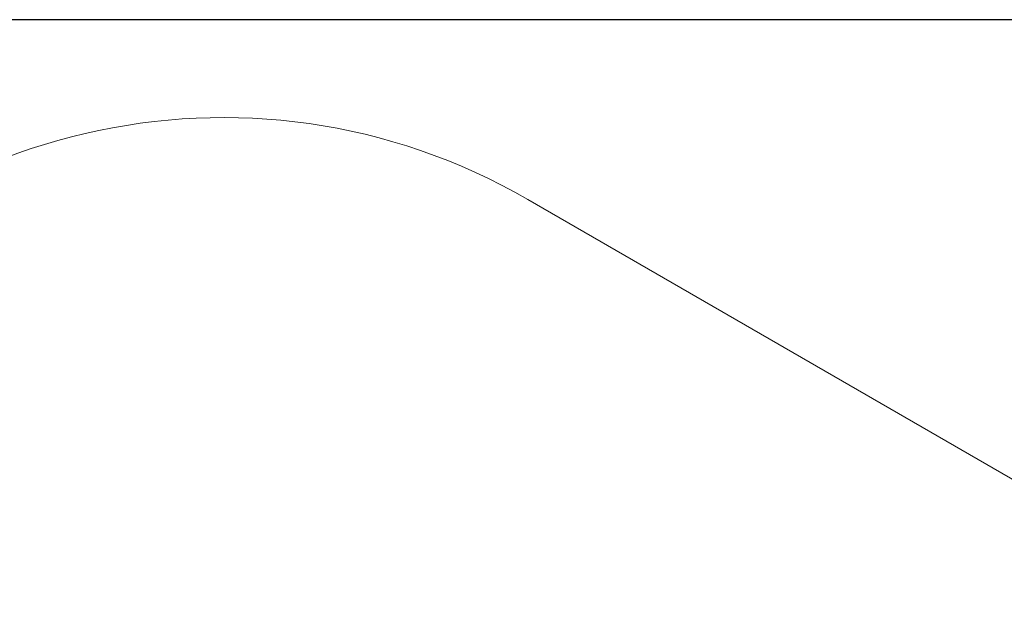
# Model space of a CAD drawing. Units: millimetres. Extents: x -63 to 1219, y 20 to 861.
# Drawn here: x 260 to 583, y 542 to 735 of the extents above; entities that cross this region are included whole.
import ezdxf

# ---------------------------------------------------------------- set-up
doc = ezdxf.new("R2010")
doc.units = ezdxf.units.MM
doc.header["$LTSCALE"] = 65
doc.header["$PDSIZE"] = -1
doc.dimstyles.new('ISO-25', dxfattribs={"dimtxt": 2.5, "dimasz": 2.5, "dimexe": 1.25, "dimexo": 0.625, "dimtad": 1, "dimtxsty": 'Standard', "dimcen": 2.5, "dimadec": 0, "dimazin": 0, "dimtfac": 1, "dimtmove": 0, "dimatfit": 3, "dimfxl": 1, "dimarcsym": 0})

# ---------------------------------------------------------------- blocks, each defined once
blk = doc.blocks.new('*D72')
at = {"color": 0, "lineweight": -2}
for p, q in [((800.28, 734.68), (-43.67, 734.68)), ((-37.17, 713.21), (-37.17, 466.76)), ((-37.17, 177.75), (-37.17, 424.2)), ((468.97, 156.29), (-43.67, 156.29))]:
    blk.add_line(p, q, dxfattribs=at)
at = {"color": 0}
for points in [[(-33.59, 713.21), (-40.74, 713.21), (-37.17, 734.68)], [(-40.74, 177.75), (-33.59, 177.75), (-37.17, 156.29)]]:
    blk.add_solid(points, dxfattribs=at)
at = {"layer": 'Defpoints', "color": 0}
for p in [(-37.17, 734.68), (806.78, 734.68), (475.47, 156.29)]:
    blk.add_point(p, dxfattribs=at)
at = {"color": 0, "insert": (-37.17, 445.48), "char_height": 22.75, "attachment_point": 5}
blk.add_mtext('578', dxfattribs=at)

msp = doc.modelspace()

# ---------------------------------------------------------------- linework, layer by layer
at = {"color": 7, "linetype": 'Continuous', "lineweight": 18}
msp.add_lwpolyline([(631.87, 553.88, -0.652514), (920.66, 692.55, -0.409255), (1100.68, 583.77), (1124.89, 489.05, -0.31966), (1062.22, 326.72), (844.96, 215.91, -0.118461), (776.81, 199.53), (599.68, 199.53, -0.325854), (364.2, 190.09), (194.02, 304.03, -0.414214), (139.09, 581.49), (160.71, 613.78, -0.395014), (426.97, 675.68), (603.72, 573.55, -0.043016)], format="xyb", close=True, dxfattribs=at)

# ---------------------------------------------------------------- dimensions: what is measured, and where the dimension line sits
dim = msp.add_linear_dim(base=(-37.17, 734.68), p1=(475.47, 156.29), p2=(806.78, 734.68), angle=90, dimstyle='ISO-25', override={"dimtxt": 22.75, "dimasz": 21.463, "dimexe": 6.5, "dimexo": 6.5, "dimgap": 9.906, "dimtih": 1, "dimtoh": 1, "dimdec": 0, "dimlfac": 1, "dimzin": 1, "dimadec": 2, "dimtdec": 0, "dimtzin": 1})
dim.commit()
dim.dimension.update_dxf_attribs({"geometry": '*D72', "text_midpoint": (-37.17, 445.48)})

doc.saveas('drawing.dxf')
